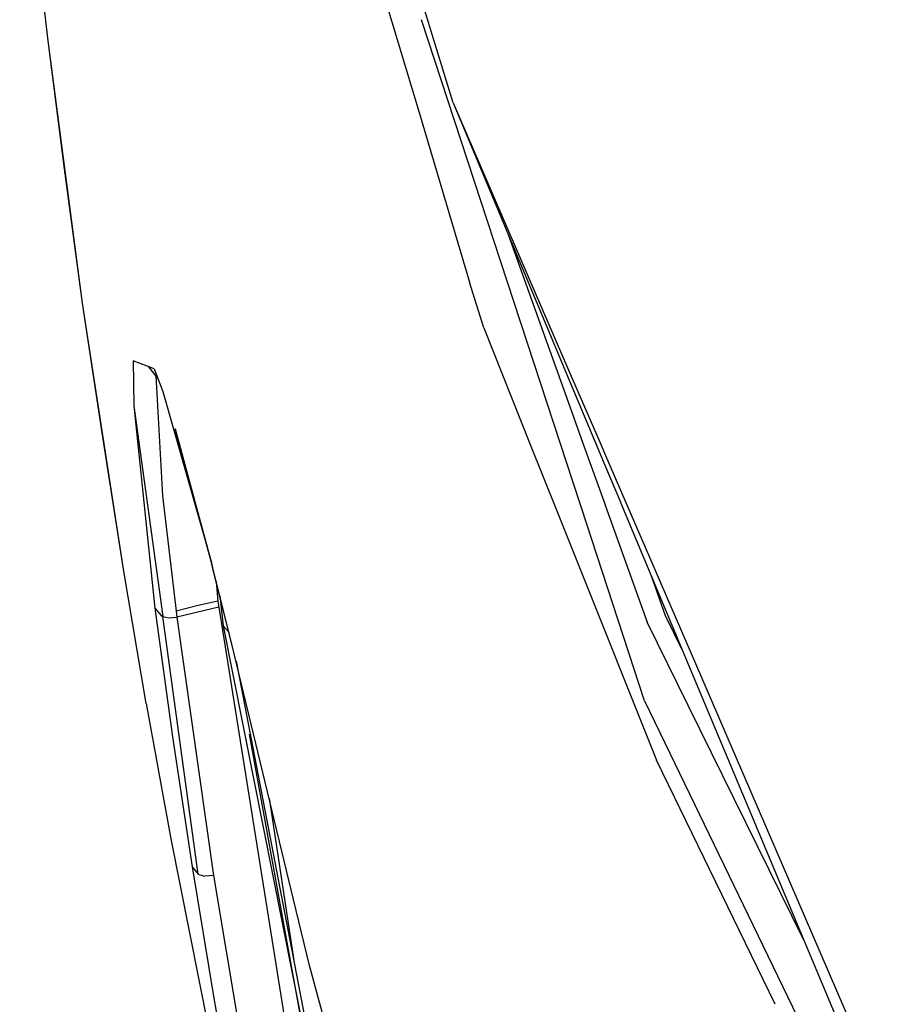
# Model space of a CAD drawing. Units: millimetres. Extents: x -1703 to 8729, y -1492 to 8830.
# Drawn here: x -1185 to -1136, y 1188 to 1244 of the extents above; entities that cross this region are included whole.
import ezdxf

# ---------------------------------------------------------------- set-up
doc = ezdxf.new("R2010")
doc.units = ezdxf.units.MM
doc.layers.add('1', color=7, linetype='CONTINUOUS', true_color=0xffffff)

msp = doc.modelspace()

# ---------------------------------------------------------------- linework, layer by layer
at = {"layer": '1', "color": 18, "linetype": 'CONTINUOUS'}
for p, q in [((-1183.152676, 1242.357284, 1675.903678), (-1184.743047, 1256.906539, 1691.377282)), ((-1183.152676, 1242.357284, 1675.903678), (-1184.743047, 1256.906539, 1691.377282)), ((-1183.152676, 1242.357284, 1675.903678), (-1183.9993, 1249.796301, 1683.480978)), ((-1164.736772, 1246.333343, 1787.556804), (-1162.34543, 1238.331062, 1788.314068)), ((-1160.438776, 1238.886982, 1797.390819), (-1162.181065, 1244.606472, 1796.907436)), ((-1154.414822, 1219.75795, 1789.492879), (-1162.208959, 1243.541265, 1787.678165)), ((-1154.414822, 1219.75795, 1789.492879), (-1162.208959, 1243.541265, 1787.678165)), ((-1181.21767, 1227.637798, 1660.621643), (-1183.152676, 1242.357284, 1675.903678)), ((-1181.21767, 1227.637798, 1660.621643), (-1183.152676, 1242.357284, 1675.903678)), ((-1182.23536, 1235.172182, 1668.089986), (-1183.152676, 1242.357284, 1675.903678)), ((-1160.208088, 1239.493192, 1789.158128), (-1160.208088, 1239.493192, 1789.158128)), ((-1160.208088, 1239.493192, 1789.158128), (-1160.208088, 1239.493192, 1789.158128)), ((-1160.438776, 1238.886982, 1797.390819), (-1153.939097, 1223.852198, 1797.926848)), ((-1160.438776, 1238.886982, 1797.390819), (-1153.920902, 1223.331153, 1797.226737)), ((-1160.438776, 1238.886982, 1797.390819), (-1153.939097, 1223.852198, 1797.926848)), ((-1162.345397, 1238.330951, 1788.314078), (-1159.507275, 1228.833586, 1789.212823)), ((-1181.21767, 1227.637798, 1660.621643), (-1182.23536, 1235.172182, 1668.089986)), ((-1172.55312, 1232.886673, 1707.172086), (-1172.55312, 1232.886673, 1707.172086)), ((-1172.436067, 1231.455435, 1709.554472), (-1172.436067, 1231.455435, 1709.554472)), ((-1157.345492, 1231.504421, 1789.55713), (-1153.867361, 1221.797849, 1790.041927)), ((-1157.345492, 1231.504421, 1789.55713), (-1153.867361, 1221.797849, 1790.041927)), ((-1172.093828, 1230.934985, 1711.742279), (-1172.093828, 1230.934985, 1711.742279)), ((-1172.093828, 1230.934985, 1711.742279), (-1172.093828, 1230.934985, 1711.742279)), ((-1158.719063, 1226.256877, 1789.160609), (-1159.507275, 1228.833586, 1789.212823)), ((-1174.930373, 1228.20945, 1709.060329), (-1174.930373, 1228.20945, 1709.060329)), ((-1172.162115, 1228.105757, 1703.122632), (-1172.162115, 1228.105757, 1703.122632)), ((-1172.162115, 1228.105757, 1703.122632), (-1172.162115, 1228.105757, 1703.122632)), ((-1171.89453, 1228.227993, 1713.469018), (-1171.89453, 1228.227993, 1713.469018)), ((-1178.928256, 1212.724119, 1645.553946), (-1181.21767, 1227.637798, 1660.621643)), ((-1178.928256, 1212.724119, 1645.553946), (-1181.21767, 1227.637798, 1660.621643)), ((-1180.123329, 1220.368057, 1652.899027), (-1181.21767, 1227.637798, 1660.621643)), ((-1158.719063, 1226.256877, 1789.160609), (-1156.1036, 1219.713733, 1789.466407)), ((-1177.194118, 1223.95888, 1717.881441), (-1178.371429, 1224.414855, 1706.456542)), ((-1178.371429, 1224.414855, 1706.456542), (-1178.346038, 1221.895963, 1700.875163)), ((-1178.371429, 1224.414855, 1706.456542), (-1178.346038, 1221.895963, 1700.875163)), ((-1177.005352, 1223.458438, 1716.067777), (-1177.506038, 1224.079687, 1712.286397)), ((-1177.194118, 1223.95888, 1717.881441), (-1176.713705, 1222.685248, 1719.951749)), ((-1177.097812, 1223.573162, 1708.833838), (-1176.731348, 1216.843158, 1694.916964)), ((-1177.097812, 1223.573162, 1708.833838), (-1176.731348, 1216.843158, 1694.916964)), ((-1153.939059, 1223.85211, 1797.926851), (-1152.194243, 1219.816076, 1798.070746)), ((-1153.939059, 1223.85211, 1797.926851), (-1152.194243, 1219.816076, 1798.070746)), ((-1176.728429, 1223.114769, 1717.788348), (-1176.728429, 1223.114769, 1717.788348)), ((-1153.920863, 1223.331059, 1797.226736), (-1152.445335, 1219.809504, 1797.189591)), ((-1176.713705, 1222.685248, 1719.951749), (-1173.983216, 1213.113576, 1725.855589)), ((-1178.346038, 1221.895963, 1700.875163), (-1177.160621, 1210.552007, 1686.508656)), ((-1178.346038, 1221.895963, 1700.875163), (-1176.716447, 1210.087091, 1686.990023)), ((-1178.346038, 1221.895963, 1700.875163), (-1176.716447, 1210.087091, 1686.990023)), ((-1178.346038, 1221.895963, 1700.875163), (-1177.160621, 1210.552007, 1686.508656)), ((-1173.808661, 1222.110544, 1712.509911), (-1173.808661, 1222.110544, 1712.509911)), ((-1160.214651, 1221.766336, 1772.902719), (-1160.214651, 1221.766336, 1772.902719)), ((-1160.214651, 1221.766336, 1772.902719), (-1160.214651, 1221.766336, 1772.902719)), ((-1153.867316, 1221.797724, 1790.041933), (-1153.148289, 1219.791103, 1790.142155)), ((-1153.867316, 1221.797724, 1790.041933), (-1153.148289, 1219.791103, 1790.142155)), ((-1178.928256, 1212.724119, 1645.553946), (-1180.123329, 1220.368057, 1652.899027)), ((-1173.983216, 1213.113576, 1725.855589), (-1176.019669, 1220.596939, 1721.642852)), ((-1176.019669, 1220.596939, 1721.642852), (-1174.126863, 1213.632256, 1725.554585)), ((-1160.539292, 1219.597556, 1755.696447), (-1160.539292, 1219.597556, 1755.696447)), ((-1160.539292, 1219.597556, 1755.696447), (-1160.539292, 1219.597556, 1755.696447)), ((-1156.103584, 1219.713692, 1789.466409), (-1156.103578, 1219.713676, 1789.466409)), ((-1156.103575, 1219.71367, 1789.46641), (-1154.620506, 1216.003452, 1789.639809)), ((-1154.414801, 1219.757884, 1789.492884), (-1154.414808, 1219.757907, 1789.492882)), ((-1154.414801, 1219.757884, 1789.492884), (-1154.414808, 1219.757907, 1789.492882)), ((-1153.722322, 1217.644829, 1789.654114), (-1154.414799, 1219.757881, 1789.492884)), ((-1153.722322, 1217.644829, 1789.654114), (-1154.414799, 1219.757881, 1789.492884)), ((-1153.148276, 1219.791068, 1790.142156), (-1153.148266, 1219.791039, 1790.142158)), ((-1153.148276, 1219.791068, 1790.142156), (-1153.148266, 1219.791039, 1790.142158)), ((-1153.148265, 1219.791038, 1790.142158), (-1151.910108, 1216.33566, 1790.314738)), ((-1153.148265, 1219.791038, 1790.142158), (-1151.910108, 1216.33566, 1790.314738)), ((-1152.445322, 1219.809473, 1797.18959), (-1152.445307, 1219.809436, 1797.18959)), ((-1152.445305, 1219.809431, 1797.18959), (-1151.925682, 1218.569277, 1797.176509)), ((-1152.19423, 1219.816047, 1798.070747), (-1152.194218, 1219.816019, 1798.070748)), ((-1152.19423, 1219.816047, 1798.070747), (-1152.194218, 1219.816019, 1798.070748)), ((-1152.194213, 1219.816007, 1798.070748), (-1151.943119, 1219.235187, 1798.091456)), ((-1152.194213, 1219.816007, 1798.070748), (-1151.943119, 1219.235187, 1798.091456)), ((-1151.943115, 1219.235179, 1798.091456), (-1150.751041, 1216.477724, 1798.189767)), ((-1151.943115, 1219.235179, 1798.091456), (-1150.751041, 1216.477724, 1798.189767)), ((-1151.92568, 1218.569272, 1797.176509), (-1151.034753, 1216.44295, 1797.154081)), ((-1153.239875, 1216.172673, 1789.766442), (-1153.722286, 1217.64472, 1789.654122)), ((-1153.239875, 1216.172673, 1789.766442), (-1153.722286, 1217.64472, 1789.654122)), ((-1176.731348, 1216.843158, 1694.916964), (-1175.969005, 1210.380822, 1687.492132)), ((-1176.731348, 1216.843158, 1694.916964), (-1175.969005, 1210.380822, 1687.492132)), ((-1151.909676, 1216.334453, 1790.314798), (-1151.907722, 1216.329, 1790.31507)), ((-1151.909676, 1216.334453, 1790.314798), (-1151.907722, 1216.329, 1790.31507)), ((-1151.907006, 1216.327001, 1790.31517), (-1149.550915, 1209.751755, 1790.643573)), ((-1151.907006, 1216.327001, 1790.31517), (-1149.550915, 1209.751755, 1790.643573)), ((-1151.03419, 1216.441605, 1797.154066), (-1151.031643, 1216.435528, 1797.154002)), ((-1151.031154, 1216.434361, 1797.15399), (-1146.818812, 1206.381008, 1797.047948)), ((-1150.750441, 1216.476334, 1798.189816), (-1150.747725, 1216.470051, 1798.19004)), ((-1150.750441, 1216.476334, 1798.189816), (-1150.747725, 1216.470051, 1798.19004)), ((-1150.747335, 1216.46915, 1798.190072), (-1146.846708, 1207.446384, 1798.511757)), ((-1150.747335, 1216.46915, 1798.190072), (-1146.846708, 1207.446384, 1798.511757)), ((-1154.620208, 1216.002707, 1789.639843), (-1154.618861, 1215.999337, 1789.640001)), ((-1154.617904, 1215.996943, 1789.640113), (-1154.617904, 1215.996943, 1789.640113)), ((-1154.617052, 1215.994811, 1789.640213), (-1153.573521, 1213.384193, 1789.762221)), ((-1153.238092, 1216.167233, 1789.766857), (-1153.239552, 1216.171688, 1789.766518)), ((-1153.238092, 1216.167233, 1789.766857), (-1153.239552, 1216.171688, 1789.766518)), ((-1149.694324, 1205.353647, 1790.591955), (-1153.237023, 1216.163971, 1789.767106)), ((-1149.694324, 1205.353647, 1790.591955), (-1153.237023, 1216.163971, 1789.767106)), ((-1153.892774, 1215.39949, 1789.475949), (-1153.892774, 1215.39949, 1789.475949)), ((-1171.382179, 1215.022667, 1721.014123), (-1171.382179, 1215.022667, 1721.014123)), ((-1174.126863, 1213.632256, 1725.554585), (-1174.092531, 1213.49898, 1725.598216)), ((-1174.092531, 1213.49898, 1725.598216), (-1174.058318, 1213.365465, 1725.641251)), ((-1174.058318, 1213.365465, 1725.641251), (-1173.921108, 1212.829739, 1725.806475)), ((-1172.817707, 1208.450466, 1726.794839), (-1173.983216, 1213.113576, 1725.855589)), ((-1172.817707, 1208.450466, 1726.794839), (-1173.983216, 1213.113576, 1725.855589)), ((-1153.573499, 1213.384138, 1789.762224), (-1149.028897, 1202.014834, 1790.293574)), ((-1177.645445, 1205.191046, 1638.106227), (-1178.928256, 1212.724119, 1645.553946)), ((-1172.817707, 1208.450466, 1726.794839), (-1173.921108, 1212.829739, 1725.806475)), ((-1149.346457, 1212.413591, 1789.493351), (-1148.537159, 1210.143119, 1789.626122)), ((-1173.72035, 1212.032953, 1688.817531), (-1173.622489, 1210.935384, 1687.259197)), ((-1173.72035, 1212.032953, 1688.817531), (-1173.622489, 1210.935384, 1687.259197)), ((-1173.622489, 1210.935384, 1687.259197), (-1174.7998, 1210.667282, 1687.366247)), ((-1173.622489, 1210.935384, 1687.259197), (-1174.7998, 1210.667282, 1687.366247)), ((-1173.622489, 1210.935384, 1687.259197), (-1173.580289, 1210.607797, 1686.905503)), ((-1173.622489, 1210.935384, 1687.259197), (-1173.580289, 1210.607797, 1686.905503)), ((-1173.51965, 1211.236398, 1689.814492), (-1173.321009, 1209.562331, 1687.914968)), ((-1173.51965, 1211.236398, 1689.814492), (-1173.321009, 1209.562331, 1687.914968)), ((-1170.609374, 1210.772165, 1720.120515), (-1170.609374, 1210.772165, 1720.120515)), ((-1177.160621, 1210.552007, 1686.508656), (-1176.815152, 1210.134417, 1686.93471)), ((-1177.160621, 1210.552007, 1686.508656), (-1176.177263, 1203.339964, 1678.784251)), ((-1177.160621, 1210.552007, 1686.508656), (-1176.815152, 1210.134417, 1686.93471)), ((-1177.160621, 1210.552007, 1686.508656), (-1176.177263, 1203.339964, 1678.784251)), ((-1174.7998, 1210.667282, 1687.366247), (-1175.969005, 1210.380822, 1687.492132)), ((-1174.7998, 1210.667282, 1687.366247), (-1175.969005, 1210.380822, 1687.492132)), ((-1175.969005, 1210.380822, 1687.492132), (-1175.925851, 1210.042149, 1687.125087)), ((-1175.969005, 1210.380822, 1687.492132), (-1175.925851, 1210.042149, 1687.125087)), ((-1173.580289, 1210.607797, 1686.905503), (-1175.925851, 1210.042149, 1687.125087)), ((-1173.580289, 1210.607797, 1686.905503), (-1175.925851, 1210.042149, 1687.125087)), ((-1174.70508, 1210.336546, 1651.96979), (-1174.70508, 1210.336546, 1651.96979)), ((-1173.775643, 1210.617326, 1655.973083), (-1173.775643, 1210.617326, 1655.973083)), ((-1173.775643, 1210.617326, 1655.973083), (-1173.775643, 1210.617326, 1655.973083)), ((-1173.580289, 1210.607797, 1686.905503), (-1168.721676, 1180.226117, 1655.918837)), ((-1173.580289, 1210.607797, 1686.905503), (-1168.721676, 1180.226117, 1655.918837)), ((-1148.537159, 1210.143119, 1789.626122), (-1147.561635, 1208.15386, 1789.639713)), ((-1176.815152, 1210.134417, 1686.93471), (-1176.716447, 1210.087091, 1686.990023)), ((-1176.815152, 1210.134417, 1686.93471), (-1176.716447, 1210.087091, 1686.990023)), ((-1174.731493, 1195.628434, 1671.593666), (-1176.716447, 1210.087091, 1686.990023)), ((-1174.731493, 1195.628434, 1671.593666), (-1176.716447, 1210.087091, 1686.990023)), ((-1176.716447, 1210.087091, 1686.990023), (-1176.381946, 1210.006386, 1687.104106)), ((-1176.716447, 1210.087091, 1686.990023), (-1176.381946, 1210.006386, 1687.104106)), ((-1176.381946, 1210.006386, 1687.104106), (-1175.925851, 1210.042149, 1687.125087)), ((-1176.381946, 1210.006386, 1687.104106), (-1175.925851, 1210.042149, 1687.125087)), ((-1175.925851, 1210.042149, 1687.125087), (-1173.880577, 1195.559531, 1671.825767)), ((-1175.925851, 1210.042149, 1687.125087), (-1173.880577, 1195.559531, 1671.825767)), ((-1147.250102, 1205.085021, 1790.690404), (-1149.550915, 1209.751755, 1790.643573)), ((-1147.250102, 1205.085021, 1790.690404), (-1149.550915, 1209.751755, 1790.643573)), ((-1173.321009, 1209.562331, 1687.914968), (-1161.55529, 1150.156051, 1630.669475)), ((-1173.321009, 1209.562331, 1687.914968), (-1161.55529, 1150.156051, 1630.669475)), ((-1173.321009, 1209.562331, 1687.914968), (-1173.001449, 1209.179717, 1688.30703)), ((-1173.321009, 1209.562331, 1687.914968), (-1173.001449, 1209.179717, 1688.30703)), ((-1172.999349, 1209.177203, 1688.309606), (-1172.999349, 1209.177203, 1688.309606)), ((-1172.999349, 1209.177203, 1688.309606), (-1172.999349, 1209.177203, 1688.309606)), ((-1172.864826, 1209.099997, 1688.397102), (-1172.864826, 1209.099997, 1688.397102)), ((-1169.39044, 1194.215804, 1727.105856), (-1172.817707, 1208.450466, 1726.794839)), ((-1172.60636, 1207.572665, 1686.875194), (-1161.55529, 1150.156051, 1630.669475)), ((-1150.443713, 1207.640362, 1789.701304), (-1150.443713, 1207.640362, 1789.701304)), ((-1146.846704, 1207.446375, 1798.511758), (-1135.916114, 1182.162195, 1799.413204)), ((-1146.846704, 1207.446375, 1798.511758), (-1135.916114, 1182.162195, 1799.413204)), ((-1146.818811, 1206.381006, 1797.047948), (-1136.543989, 1181.858689, 1796.789289)), ((-1177.645445, 1205.191046, 1638.106227), (-1176.268101, 1197.615415, 1630.731583)), ((-1165.586677, 1205.636697, 1725.419979), (-1165.586677, 1205.636697, 1725.419979)), ((-1165.586677, 1205.636697, 1725.419979), (-1165.586677, 1205.636697, 1725.419979)), ((-1149.694324, 1205.353647, 1790.591955), (-1148.274026, 1202.417601, 1790.636762)), ((-1149.694324, 1205.353647, 1790.591955), (-1148.274026, 1202.417601, 1790.636762)), ((-1147.250101, 1205.085019, 1790.690404), (-1147.250101, 1205.08502, 1790.690404)), ((-1147.250101, 1205.085019, 1790.690404), (-1147.250101, 1205.08502, 1790.690404)), ((-1140.761019, 1191.923228, 1790.822484), (-1147.250101, 1205.085018, 1790.690404)), ((-1140.761019, 1191.923228, 1790.822484), (-1147.250101, 1205.085018, 1790.690404)), ((-1176.177263, 1203.339964, 1678.784251), (-1175.074339, 1196.047336, 1671.169281)), ((-1176.177263, 1203.339964, 1678.784251), (-1175.074339, 1196.047336, 1671.169281)), ((-1171.876645, 1203.476925, 1682.653618), (-1168.373466, 1184.236318, 1663.094163)), ((-1148.274025, 1202.417599, 1790.636762), (-1148.274023, 1202.417594, 1790.636762)), ((-1148.274025, 1202.417599, 1790.636762), (-1148.274023, 1202.417594, 1790.636762)), ((-1148.274022, 1202.417592, 1790.636762), (-1135.74338, 1176.514179, 1791.032076)), ((-1148.274022, 1202.417592, 1790.636762), (-1135.74338, 1176.514179, 1791.032076)), ((-1148.693382, 1201.325139, 1790.302177), (-1149.028897, 1202.014834, 1790.293574)), ((-1148.693377, 1201.325131, 1790.302177), (-1148.69338, 1201.325137, 1790.302177)), ((-1142.373684, 1188.334211, 1790.464211), (-1148.693377, 1201.325129, 1790.302177)), ((-1170.755334, 1199.884694, 1679.143591), (-1169.351508, 1190.661854, 1669.684378)), ((-1170.755334, 1199.884694, 1679.143591), (-1169.351508, 1190.661854, 1669.684378)), ((-1176.268101, 1197.615415, 1630.731583), (-1173.215032, 1182.340413, 1616.221547)), ((-1175.074339, 1196.047336, 1671.169281), (-1173.852682, 1188.67591, 1663.66148)), ((-1175.074339, 1196.047336, 1671.169281), (-1174.731493, 1195.628434, 1671.593666)), ((-1175.074339, 1196.047336, 1671.169281), (-1173.852682, 1188.67591, 1663.66148)), ((-1175.074339, 1196.047336, 1671.169281), (-1174.731493, 1195.628434, 1671.593666)), ((-1174.731493, 1195.628434, 1671.593666), (-1174.646378, 1195.58838, 1671.644926)), ((-1174.731493, 1195.628434, 1671.593666), (-1174.646378, 1195.58838, 1671.644926)), ((-1174.646378, 1195.58838, 1671.644926), (-1174.360156, 1195.517689, 1671.763182)), ((-1174.646378, 1195.58838, 1671.644926), (-1174.360156, 1195.517689, 1671.763182)), ((-1173.880577, 1195.559531, 1671.825767), (-1174.360156, 1195.517689, 1671.763182)), ((-1173.880577, 1195.559531, 1671.825767), (-1174.360156, 1195.517689, 1671.763182)), ((-1173.880577, 1195.559531, 1671.825767), (-1171.37444, 1180.762321, 1656.949401)), ((-1173.880577, 1195.559531, 1671.825767), (-1171.37444, 1180.762321, 1656.949401)), ((-1168.48886, 1190.513998, 1726.879835), (-1169.39044, 1194.215804, 1727.105856)), ((-1152.486917, 1191.44262, 1756.625342), (-1152.486917, 1191.44262, 1756.625342)), ((-1160.982251, 1163.013965, 1724.805236), (-1168.48886, 1190.513998, 1726.879835)), ((-1173.852682, 1188.67591, 1663.66148), (-1172.51122, 1181.228429, 1656.258225)), ((-1173.852682, 1188.67591, 1663.66148), (-1172.51122, 1181.228429, 1656.258225))]:
    msp.add_line(p, q, dxfattribs=at)

doc.saveas('drawing.dxf')
